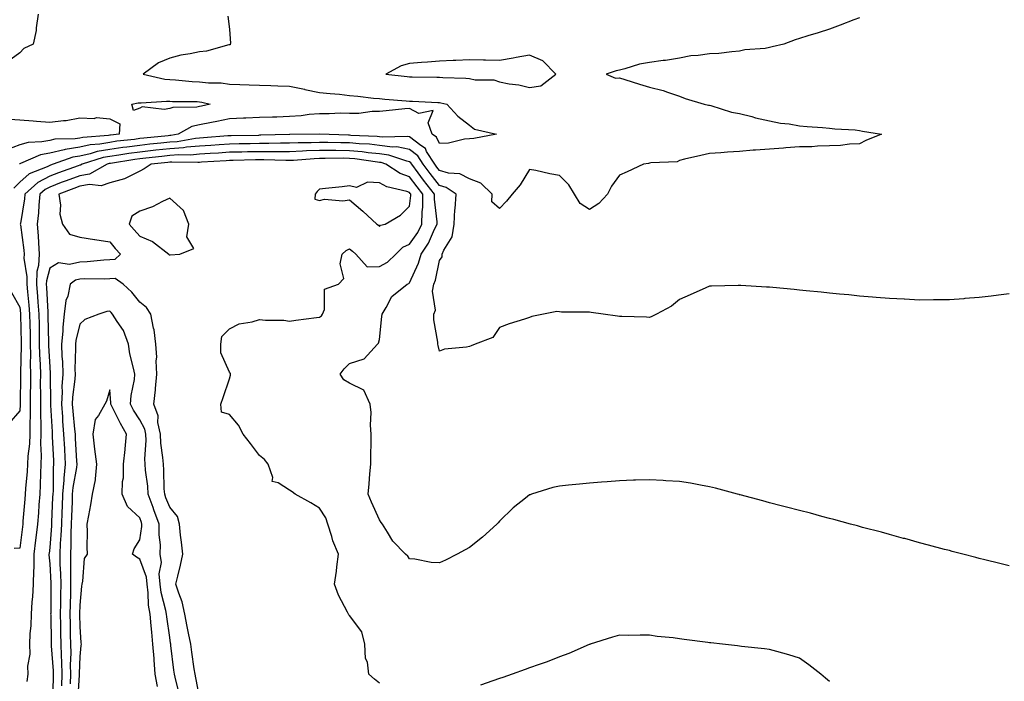
# Model space of a CAD drawing. Units: inches. Extents: x 1029203 to 1031843, y 7242458 to 7245098.
# Drawn here: x 1030588 to 1030916, y 7243080 to 7243300 of the extents above; entities that cross this region are included whole.
import ezdxf

# ---------------------------------------------------------------- set-up
doc = ezdxf.new("R2010")
doc.units = ezdxf.units.IN
doc.header["$MEASUREMENT"] = 0
doc.layers.add('Contour_10297242', color=7, linetype='Continuous', true_color=0x4e6500)

msp = doc.modelspace()

# ---------------------------------------------------------------- linework, layer by layer
at = {"layer": 'Contour_10297242'}
for points in [[(1030594.2, 7243301.92, 3061), (1030593.5, 7243297.38, 3061), (1030593.48, 7243296.48, 3061), (1030592.52, 7243291.92, 3061), (1030589.46, 7243290.51, 3061), (1030588.05, 7243289.02, 3061), (1030583.95, 7243286.02, 3061)], [(1030868.05, 7243300.73, 3063), (1030866.16, 7243300.02, 3063), (1030861.68, 7243298.29, 3063), (1030858.05, 7243296.96, 3063), (1030854.28, 7243295.69, 3063), (1030850.86, 7243294.73, 3063), (1030848.05, 7243293.86, 3063), (1030846.62, 7243293.35, 3063), (1030842.84, 7243291.92, 3063), (1030838.93, 7243291.03, 3063), (1030838.05, 7243290.82, 3063), (1030836.66, 7243290.52, 3063), (1030829.89, 7243290.08, 3063), (1030828.05, 7243289.55, 3063), (1030825.55, 7243289.43, 3063), (1030821.14, 7243288.83, 3063), (1030818.05, 7243288.72, 3063), (1030814.28, 7243288.15, 3063), (1030811.88, 7243288.09, 3063), (1030808.05, 7243287.31, 3063), (1030803.44, 7243286.54, 3063), (1030802.58, 7243286.46, 3063), (1030798.05, 7243285.82, 3063), (1030794.73, 7243285.23, 3063), (1030789.85, 7243283.72, 3063), (1030788.05, 7243283.32, 3063), (1030786.9, 7243283.08, 3063), (1030783.66, 7243281.92, 3063), (1030786.7, 7243280.56, 3063), (1030788.05, 7243280.71, 3063), (1030789.81, 7243280.16, 3063), (1030794.77, 7243278.65, 3063), (1030798.05, 7243277.64, 3063), (1030802.66, 7243276.53, 3063), (1030804.07, 7243275.91, 3063), (1030808.05, 7243274.59, 3063), (1030809.92, 7243273.8, 3063), (1030816.25, 7243271.92, 3063), (1030817.76, 7243271.64, 3063), (1030818.05, 7243271.55, 3063), (1030818.52, 7243271.45, 3063), (1030825.37, 7243269.25, 3063), (1030828.05, 7243268.82, 3063), (1030832.21, 7243267.77, 3063), (1030833.46, 7243267.34, 3063), (1030838.05, 7243266.4, 3063), (1030841.7, 7243265.58, 3063), (1030844.61, 7243265.36, 3063), (1030848.05, 7243264.75, 3063), (1030850.65, 7243264.52, 3063), (1030855.78, 7243264.18, 3063), (1030858.05, 7243263.98, 3063), (1030859.87, 7243263.75, 3063), (1030866.64, 7243263.33, 3063), (1030868.05, 7243263.17, 3063), (1030869.12, 7243262.99, 3063), (1030875.39, 7243261.92, 3063), (1030870.18, 7243259.78, 3063), (1030868.05, 7243258.72, 3063), (1030864.71, 7243258.58, 3063), (1030861.78, 7243258.19, 3063), (1030858.05, 7243258.07, 3063), (1030854.1, 7243257.97, 3063), (1030852.21, 7243257.76, 3063), (1030848.05, 7243257.66, 3063), (1030843.5, 7243257.36, 3063), (1030842.7, 7243257.28, 3063), (1030838.05, 7243256.99, 3063), (1030833.38, 7243256.59, 3063), (1030832.68, 7243256.56, 3063), (1030828.05, 7243256.18, 3063), (1030824.03, 7243255.94, 3063), (1030821.88, 7243255.75, 3063), (1030818.05, 7243255.51, 3063), (1030815.18, 7243254.79, 3063), (1030809.71, 7243253.59, 3063), (1030808.05, 7243253.19, 3063), (1030807.25, 7243252.71, 3063), (1030798.54, 7243252.4, 3063), (1030798.05, 7243252.26, 3063), (1030797.76, 7243252.21, 3063), (1030796.06, 7243251.92, 3063), (1030790.61, 7243249.36, 3063), (1030788.05, 7243248.23, 3063), (1030785.41, 7243244.56, 3063), (1030784.05, 7243241.92, 3063), (1030781.17, 7243238.8, 3063), (1030778.05, 7243236.81, 3063), (1030774.94, 7243238.81, 3063), (1030773.01, 7243241.92, 3063), (1030771.21, 7243245.08, 3063), (1030768.05, 7243248.16, 3063), (1030764.83, 7243248.7, 3063), (1030760.2, 7243249.78, 3063), (1030758.05, 7243250.18, 3063), (1030754.92, 7243245.05, 3063), (1030752.25, 7243241.92, 3063), (1030750.41, 7243239.56, 3063), (1030748.05, 7243237.18, 3063), (1030745.49, 7243239.35, 3063), (1030745.63, 7243241.92, 3063), (1030741.78, 7243245.64, 3063), (1030738.05, 7243247, 3063), (1030734.85, 7243248.71, 3063), (1030731.02, 7243248.96, 3063), (1030728.05, 7243249.8, 3063), (1030727.11, 7243250.99, 3063), (1030726.43, 7243251.92, 3063), (1030723.75, 7243256.21, 3063), (1030723.32, 7243257.18, 3063), (1030721.84, 7243258.14, 3063), (1030718.05, 7243261.01, 3063), (1030717.29, 7243261.16, 3063), (1030709.05, 7243260.93, 3063), (1030708.05, 7243261.06, 3063), (1030707.27, 7243261.14, 3063), (1030698.44, 7243261.54, 3063), (1030698.05, 7243261.58, 3063), (1030697.7, 7243261.58, 3063), (1030688.05, 7243261.92, 3063), (1030678.13, 7243261.84, 3063), (1030678.05, 7243261.83, 3063), (1030677.97, 7243261.83, 3063), (1030668.42, 7243261.55, 3063), (1030668.05, 7243261.55, 3063), (1030667.68, 7243261.54, 3063), (1030658.56, 7243261.41, 3063), (1030658.05, 7243261.4, 3063), (1030657.5, 7243261.36, 3063), (1030649.28, 7243260.7, 3063), (1030648.05, 7243260.62, 3063), (1030646.62, 7243260.49, 3063), (1030640.53, 7243259.43, 3063), (1030638.05, 7243259.25, 3063), (1030635.06, 7243258.94, 3063), (1030631.41, 7243258.56, 3063), (1030628.05, 7243258.21, 3063), (1030623.75, 7243257.63, 3063), (1030622.48, 7243257.49, 3063), (1030618.05, 7243256.85, 3063), (1030613.85, 7243256.12, 3063), (1030611.53, 7243255.4, 3063), (1030608.05, 7243254.63, 3063), (1030605.73, 7243254.25, 3063), (1030599.18, 7243251.92, 3063), (1030598.34, 7243251.62, 3063), (1030598.05, 7243251.51, 3063), (1030597.19, 7243251.06, 3063), (1030591.23, 7243248.73, 3063), (1030588.05, 7243245.91, 3063), (1030586.04, 7243243.94, 3063)], [(1030657.44, 7243301.3, 3062), (1030658.05, 7243296.99, 3062), (1030658.32, 7243292.19, 3062), (1030658.26, 7243291.92, 3062), (1030658.19, 7243291.77, 3062), (1030658.05, 7243291.7, 3062), (1030657.8, 7243291.67, 3062), (1030650.32, 7243289.65, 3062), (1030648.05, 7243289.42, 3062), (1030644.87, 7243288.73, 3062), (1030641.74, 7243288.22, 3062), (1030638.05, 7243287.3, 3062), (1030634.32, 7243285.66, 3062), (1030629.22, 7243281.92, 3062), (1030636.39, 7243280.26, 3062), (1030638.05, 7243280.14, 3062), (1030639.94, 7243280.03, 3062), (1030645.59, 7243279.46, 3062), (1030648.05, 7243279.33, 3062), (1030650.96, 7243279.01, 3062), (1030655.18, 7243279.06, 3062), (1030658.05, 7243278.64, 3062), (1030661.49, 7243278.48, 3062), (1030664.55, 7243278.43, 3062), (1030668.05, 7243278.26, 3062), (1030671.82, 7243278.14, 3062), (1030674.14, 7243278.01, 3062), (1030678.05, 7243277.91, 3062), (1030683.01, 7243276.89, 3062), (1030683.09, 7243276.87, 3062), (1030688.05, 7243275.88, 3062), (1030691.59, 7243275.46, 3062), (1030694.73, 7243275.24, 3062), (1030698.05, 7243274.87, 3062), (1030700.76, 7243274.63, 3062), (1030705.98, 7243273.99, 3062), (1030708.05, 7243273.8, 3062), (1030709.77, 7243273.64, 3062), (1030716.88, 7243273.08, 3062), (1030718.05, 7243272.97, 3062), (1030719.07, 7243272.95, 3062), (1030727.5, 7243272.46, 3062), (1030728.05, 7243272.44, 3062), (1030728.52, 7243272.39, 3062), (1030730.43, 7243271.92, 3062), (1030734.12, 7243267.99, 3062), (1030738.05, 7243264.98, 3062), (1030739.73, 7243263.59, 3062), (1030747.03, 7243261.92, 3062), (1030739.53, 7243260.44, 3062), (1030738.05, 7243260.4, 3062), (1030736.41, 7243260.29, 3062), (1030731.04, 7243258.94, 3062), (1030728.05, 7243258.8, 3062), (1030727.07, 7243260.94, 3062), (1030725.55, 7243261.92, 3062), (1030724.26, 7243265.72, 3062), (1030725.92, 7243269.79, 3062), (1030721.12, 7243268.85, 3062), (1030718.05, 7243270.48, 3062), (1030716.47, 7243270.34, 3062), (1030710.28, 7243269.69, 3062), (1030708.05, 7243269.48, 3062), (1030705.63, 7243269.5, 3062), (1030701.12, 7243268.86, 3062), (1030698.05, 7243268.87, 3062), (1030695.06, 7243268.93, 3062), (1030691.27, 7243268.71, 3062), (1030688.05, 7243268.76, 3062), (1030684.59, 7243268.46, 3062), (1030681.9, 7243268.08, 3062), (1030678.05, 7243267.79, 3062), (1030673.77, 7243267.65, 3062), (1030672.33, 7243267.65, 3062), (1030668.05, 7243267.51, 3062), (1030663.42, 7243267.29, 3062), (1030662.72, 7243267.25, 3062), (1030658.05, 7243267.05, 3062), (1030653.79, 7243266.18, 3062), (1030651.98, 7243265.84, 3062), (1030648.05, 7243265.06, 3062), (1030645.47, 7243264.5, 3062), (1030640.84, 7243261.92, 3062), (1030638.46, 7243261.5, 3062), (1030638.05, 7243261.47, 3062), (1030637.54, 7243261.42, 3062), (1030629.38, 7243260.58, 3062), (1030628.05, 7243260.45, 3062), (1030626.35, 7243260.21, 3062), (1030620.43, 7243259.55, 3062), (1030618.05, 7243259.21, 3062), (1030614.77, 7243258.64, 3062), (1030611.59, 7243258.39, 3062), (1030608.05, 7243257.61, 3062), (1030603.15, 7243256.83, 3062), (1030602.85, 7243256.72, 3062), (1030598.05, 7243255.65, 3062), (1030594.94, 7243255.03, 3062), (1030588.26, 7243252.13, 3062), (1030588.05, 7243252.07, 3062), (1030587.95, 7243252.03, 3062)], [(1030583.15, 7243267.02, 3061), (1030588.05, 7243266.72, 3061), (1030592.5, 7243266.37, 3061), (1030593.67, 7243266.3, 3061), (1030598.05, 7243265.95, 3061), (1030602.66, 7243266.53, 3061), (1030603.48, 7243266.49, 3061), (1030608.05, 7243267.35, 3061), (1030612.82, 7243267.16, 3061), (1030613.64, 7243267.5, 3061), (1030618.05, 7243267.05, 3061), (1030621.47, 7243265.35, 3061), (1030621.16, 7243261.92, 3061), (1030618.36, 7243261.61, 3061), (1030618.05, 7243261.56, 3061), (1030617.62, 7243261.48, 3061), (1030609.12, 7243260.85, 3061), (1030608.05, 7243260.6, 3061), (1030606.49, 7243260.35, 3061), (1030599.73, 7243260.24, 3061), (1030598.05, 7243259.86, 3061), (1030595.47, 7243259.35, 3061), (1030590.82, 7243259.16, 3061), (1030588.05, 7243258.34, 3061), (1030583.36, 7243256.6, 3061)], [(1030918.05, 7243208.73, 3064), (1030914.4, 7243208.27, 3064), (1030912.05, 7243207.92, 3064), (1030908.05, 7243207.45, 3064), (1030903.25, 7243207.12, 3064), (1030902.89, 7243207.08, 3064), (1030898.05, 7243206.76, 3064), (1030893.28, 7243206.69, 3064), (1030892.82, 7243206.7, 3064), (1030888.05, 7243206.63, 3064), (1030883.07, 7243206.9, 3064), (1030883.03, 7243206.9, 3064), (1030878.05, 7243207.13, 3064), (1030873.66, 7243207.54, 3064), (1030872.39, 7243207.59, 3064), (1030868.05, 7243207.96, 3064), (1030864.48, 7243208.35, 3064), (1030861.39, 7243208.59, 3064), (1030858.05, 7243208.95, 3064), (1030855.35, 7243209.23, 3064), (1030850.26, 7243209.71, 3064), (1030848.05, 7243209.96, 3064), (1030846.25, 7243210.11, 3064), (1030839.18, 7243210.79, 3064), (1030838.05, 7243210.89, 3064), (1030837.07, 7243210.94, 3064), (1030828.48, 7243211.49, 3064), (1030828.05, 7243211.52, 3064), (1030827.62, 7243211.49, 3064), (1030818.71, 7243211.27, 3064), (1030818.05, 7243211.23, 3064), (1030816.8, 7243210.68, 3064), (1030811.59, 7243208.38, 3064), (1030808.05, 7243206.82, 3064), (1030805.39, 7243204.58, 3064), (1030800.43, 7243201.92, 3064), (1030798.85, 7243201.13, 3064), (1030798.05, 7243200.87, 3064), (1030797.01, 7243200.89, 3064), (1030788.83, 7243201.14, 3064), (1030788.05, 7243201.16, 3064), (1030787.35, 7243201.22, 3064), (1030782.64, 7243201.92, 3064), (1030778.62, 7243202.49, 3064), (1030778.05, 7243202.59, 3064), (1030777.35, 7243202.63, 3064), (1030768.75, 7243202.61, 3064), (1030768.05, 7243202.66, 3064), (1030767.17, 7243202.79, 3064), (1030762.66, 7243201.92, 3064), (1030758.83, 7243201.14, 3064), (1030758.05, 7243200.85, 3064), (1030756.41, 7243200.28, 3064), (1030751.23, 7243198.73, 3064), (1030748.05, 7243197.48, 3064), (1030745.78, 7243194.2, 3064), (1030739.96, 7243191.92, 3064), (1030738.62, 7243191.35, 3064), (1030738.05, 7243191.13, 3064), (1030737, 7243190.88, 3064), (1030729.73, 7243190.24, 3064), (1030728.05, 7243189.63, 3064), (1030727.6, 7243191.47, 3064), (1030727.42, 7243191.92, 3064), (1030727.42, 7243192.55, 3064), (1030726.12, 7243200, 3064), (1030726.14, 7243201.92, 3064), (1030726.74, 7243203.23, 3064), (1030725.75, 7243209.61, 3064), (1030726.17, 7243211.92, 3064), (1030726.68, 7243213.29, 3064), (1030728.05, 7243219.83, 3064), (1030728.93, 7243221.04, 3064), (1030728.93, 7243221.92, 3064), (1030729.44, 7243223.3, 3064), (1030732.27, 7243227.7, 3064), (1030732.87, 7243231.92, 3064), (1030733.13, 7243236.84, 3064), (1030733.21, 7243237.07, 3064), (1030733.62, 7243241.92, 3064), (1030730.3, 7243244.17, 3064), (1030728.05, 7243244.8, 3064), (1030724.94, 7243248.8, 3064), (1030722.58, 7243251.92, 3064), (1030720.84, 7243254.72, 3064), (1030718.05, 7243256.85, 3064), (1030713.81, 7243257.68, 3064), (1030712.33, 7243257.63, 3064), (1030708.05, 7243258.21, 3064), (1030704.69, 7243258.55, 3064), (1030701.25, 7243258.71, 3064), (1030698.05, 7243259, 3064), (1030695.16, 7243259.03, 3064), (1030690.78, 7243259.19, 3064), (1030688.05, 7243259.21, 3064), (1030685.24, 7243259.1, 3064), (1030680.9, 7243259.07, 3064), (1030678.05, 7243258.94, 3064), (1030675.06, 7243258.94, 3064), (1030671.16, 7243258.82, 3064), (1030668.05, 7243258.81, 3064), (1030664.89, 7243258.76, 3064), (1030661.27, 7243258.71, 3064), (1030658.05, 7243258.64, 3064), (1030654.53, 7243258.39, 3064), (1030651.8, 7243258.18, 3064), (1030648.05, 7243257.93, 3064), (1030643.67, 7243257.55, 3064), (1030642.62, 7243257.36, 3064), (1030638.05, 7243257.03, 3064), (1030633.42, 7243256.55, 3064), (1030632.58, 7243256.45, 3064), (1030628.05, 7243255.97, 3064), (1030624.48, 7243255.49, 3064), (1030621.06, 7243254.93, 3064), (1030618.05, 7243254.51, 3064), (1030615.84, 7243254.12, 3064), (1030608.85, 7243251.92, 3064), (1030608.34, 7243251.64, 3064), (1030608.05, 7243251.59, 3064), (1030607.52, 7243251.38, 3064), (1030600.96, 7243249.01, 3064), (1030598.05, 7243247.91, 3064), (1030594.1, 7243245.87, 3064), (1030589.79, 7243241.92, 3064), (1030589.63, 7243240.33, 3064), (1030588.25, 7243232.13, 3064), (1030588.23, 7243231.92, 3064), (1030588.25, 7243231.72, 3064), (1030589.38, 7243223.25, 3064), (1030589.48, 7243221.92, 3064), (1030589.4, 7243220.57, 3064), (1030590.47, 7243214.34, 3064), (1030590.37, 7243211.92, 3064), (1030590.61, 7243209.37, 3064), (1030591.12, 7243204.98, 3064), (1030591.35, 7243201.92, 3064), (1030591.41, 7243198.55, 3064), (1030591.49, 7243195.36, 3064), (1030591.55, 7243191.92, 3064), (1030591.62, 7243188.36, 3064), (1030591.57, 7243185.44, 3064), (1030591.64, 7243181.92, 3064), (1030591.62, 7243178.36, 3064), (1030591.55, 7243175.43, 3064), (1030591.53, 7243171.92, 3064), (1030591.55, 7243168.43, 3064), (1030591.39, 7243165.26, 3064), (1030591.39, 7243161.92, 3064), (1030591.27, 7243158.7, 3064), (1030590.73, 7243154.6, 3064), (1030590.59, 7243151.92, 3064), (1030590.49, 7243149.49, 3064), (1030589.98, 7243143.85, 3064), (1030589.89, 7243141.92, 3064), (1030589.77, 7243140.21, 3064), (1030589.12, 7243132.98, 3064), (1030589.05, 7243131.92, 3064), (1030588.93, 7243131.04, 3064), (1030588.05, 7243123.93, 3064), (1030586.19, 7243123.79, 3064)], [(1030918.05, 7243118.01, 3065), (1030914.94, 7243118.81, 3065), (1030909.94, 7243120.02, 3065), (1030908.05, 7243120.49, 3065), (1030906.94, 7243120.81, 3065), (1030902.6, 7243121.92, 3065), (1030899.01, 7243122.87, 3065), (1030898.05, 7243123.11, 3065), (1030896.45, 7243123.52, 3065), (1030891.12, 7243124.98, 3065), (1030888.05, 7243125.75, 3065), (1030883.23, 7243127.1, 3065), (1030882.76, 7243127.2, 3065), (1030878.05, 7243128.45, 3065), (1030875.41, 7243129.27, 3065), (1030869.14, 7243130.82, 3065), (1030868.05, 7243131.13, 3065), (1030867.44, 7243131.32, 3065), (1030865.08, 7243131.92, 3065), (1030859.57, 7243133.44, 3065), (1030858.05, 7243133.8, 3065), (1030855.51, 7243134.47, 3065), (1030851.7, 7243135.56, 3065), (1030848.05, 7243136.44, 3065), (1030843.73, 7243137.61, 3065), (1030841.94, 7243138.03, 3065), (1030838.05, 7243139.03, 3065), (1030835.82, 7243139.68, 3065), (1030828.26, 7243141.7, 3065), (1030828.05, 7243141.76, 3065), (1030827.93, 7243141.79, 3065), (1030827.46, 7243141.92, 3065), (1030820.08, 7243143.95, 3065), (1030818.05, 7243144.41, 3065), (1030815.04, 7243144.92, 3065), (1030811.72, 7243145.59, 3065), (1030808.05, 7243146.16, 3065), (1030803.56, 7243146.4, 3065), (1030802.62, 7243146.49, 3065), (1030798.05, 7243146.72, 3065), (1030793.4, 7243146.56, 3065), (1030792.68, 7243146.56, 3065), (1030788.05, 7243146.41, 3065), (1030783.91, 7243146.06, 3065), (1030782.05, 7243145.93, 3065), (1030778.05, 7243145.6, 3065), (1030774.71, 7243145.27, 3065), (1030771.04, 7243144.91, 3065), (1030768.05, 7243144.61, 3065), (1030765.84, 7243144.14, 3065), (1030758.75, 7243141.92, 3065), (1030758.23, 7243141.74, 3065), (1030758.05, 7243141.66, 3065), (1030756.72, 7243140.59, 3065), (1030752.6, 7243137.37, 3065), (1030748.05, 7243132.95, 3065), (1030747.58, 7243132.4, 3065), (1030747.15, 7243131.92, 3065), (1030742.33, 7243127.63, 3065), (1030738.05, 7243124.1, 3065), (1030736.62, 7243123.35, 3065), (1030733.95, 7243121.92, 3065), (1030730, 7243119.97, 3065), (1030728.05, 7243118.99, 3065), (1030725.24, 7243119.11, 3065), (1030719.75, 7243120.22, 3065), (1030718.05, 7243120.32, 3065), (1030717.42, 7243121.3, 3065), (1030716.64, 7243121.92, 3065), (1030712.42, 7243126.3, 3065), (1030710.73, 7243129.24, 3065), (1030708.99, 7243131.92, 3065), (1030708.62, 7243132.5, 3065), (1030708.05, 7243133.38, 3065), (1030705.37, 7243139.25, 3065), (1030704.28, 7243141.92, 3065), (1030704.63, 7243145.34, 3065), (1030704.79, 7243148.66, 3065), (1030705.08, 7243151.92, 3065), (1030705.08, 7243154.89, 3065), (1030705.28, 7243159.16, 3065), (1030705.28, 7243161.92, 3065), (1030705, 7243164.97, 3065), (1030705.26, 7243169.12, 3065), (1030704.89, 7243171.92, 3065), (1030702.76, 7243176.63, 3065), (1030698.05, 7243178.94, 3065), (1030696.14, 7243180.01, 3065), (1030694.89, 7243181.92, 3065), (1030696.23, 7243183.73, 3065), (1030698.05, 7243185.46, 3065), (1030702.93, 7243187.04, 3065), (1030707.35, 7243191.92, 3065), (1030707.64, 7243192.32, 3065), (1030708.05, 7243193.44, 3065), (1030708.81, 7243201.17, 3065), (1030708.89, 7243201.92, 3065), (1030710.28, 7243204.15, 3065), (1030712.11, 7243207.87, 3065), (1030717.27, 7243211.92, 3065), (1030717.84, 7243212.13, 3065), (1030718.05, 7243212.33, 3065), (1030721.02, 7243218.95, 3065), (1030721.9, 7243221.92, 3065), (1030724.34, 7243225.63, 3065), (1030726.41, 7243230.28, 3065), (1030727.25, 7243231.92, 3065), (1030727.25, 7243232.72, 3065), (1030726.37, 7243240.24, 3065), (1030726.39, 7243241.92, 3065), (1030722.74, 7243246.62, 3065), (1030720.92, 7243249.05, 3065), (1030718.75, 7243251.92, 3065), (1030718.48, 7243252.36, 3065), (1030718.05, 7243252.69, 3065), (1030717.09, 7243252.88, 3065), (1030711.08, 7243254.96, 3065), (1030708.05, 7243255.36, 3065), (1030704.22, 7243255.75, 3065), (1030702.19, 7243256.05, 3065), (1030698.05, 7243256.43, 3065), (1030693.5, 7243256.48, 3065), (1030692.6, 7243256.47, 3065), (1030688.05, 7243256.52, 3065), (1030683.64, 7243256.33, 3065), (1030682.37, 7243256.24, 3065), (1030678.05, 7243256.05, 3065), (1030673.93, 7243256.04, 3065), (1030672.23, 7243256.09, 3065), (1030668.05, 7243256.09, 3065), (1030663.97, 7243256, 3065), (1030662.09, 7243255.95, 3065), (1030658.05, 7243255.88, 3065), (1030654.36, 7243255.62, 3065), (1030651.6, 7243255.46, 3065), (1030648.05, 7243255.23, 3065), (1030645, 7243254.97, 3065), (1030641.16, 7243255.04, 3065), (1030638.05, 7243254.81, 3065), (1030635.43, 7243254.54, 3065), (1030630.08, 7243253.95, 3065), (1030628.05, 7243253.74, 3065), (1030626.45, 7243253.52, 3065), (1030618.32, 7243252.19, 3065), (1030618.05, 7243252.15, 3065), (1030617.85, 7243252.12, 3065), (1030617.23, 7243251.92, 3065), (1030611.33, 7243248.65, 3065), (1030608.05, 7243248.09, 3065), (1030603.56, 7243246.42, 3065), (1030601.9, 7243245.78, 3065), (1030598.05, 7243244.3, 3065), (1030596.49, 7243243.48, 3065), (1030594.77, 7243241.92, 3065), (1030594.42, 7243238.28, 3065), (1030594.3, 7243235.66, 3065), (1030593.89, 7243231.92, 3065), (1030594.2, 7243228.08, 3065), (1030594.26, 7243225.7, 3065), (1030594.55, 7243221.92, 3065), (1030594.32, 7243218.2, 3065), (1030593.79, 7243216.18, 3065), (1030593.62, 7243211.92, 3065), (1030593.99, 7243207.85, 3065), (1030594.09, 7243205.89, 3065), (1030594.4, 7243201.92, 3065), (1030594.48, 7243198.34, 3065), (1030594.51, 7243195.46, 3065), (1030594.57, 7243191.92, 3065), (1030594.65, 7243188.51, 3065), (1030594.85, 7243185.12, 3065), (1030594.92, 7243181.92, 3065), (1030594.91, 7243178.77, 3065), (1030594.94, 7243175.04, 3065), (1030594.92, 7243171.92, 3065), (1030594.92, 7243168.8, 3065), (1030595.12, 7243164.85, 3065), (1030595.12, 7243161.92, 3065), (1030595, 7243158.87, 3065), (1030595.2, 7243154.77, 3065), (1030595.06, 7243151.92, 3065), (1030594.92, 7243148.79, 3065), (1030594.89, 7243145.08, 3065), (1030594.73, 7243141.92, 3065), (1030594.46, 7243138.33, 3065), (1030594.3, 7243135.68, 3065), (1030594.01, 7243131.92, 3065), (1030593.44, 7243127.32, 3065), (1030593.36, 7243126.61, 3065), (1030592.8, 7243121.92, 3065), (1030592.72, 7243117.25, 3065), (1030592.62, 7243116.48, 3065), (1030592.52, 7243111.92, 3065), (1030592.29, 7243107.67, 3065), (1030592.13, 7243106, 3065), (1030591.9, 7243101.92, 3065), (1030591.78, 7243098.19, 3065), (1030591.45, 7243095.33, 3065), (1030591.33, 7243091.92, 3065), (1030591.41, 7243088.55, 3065), (1030590.69, 7243084.57, 3065), (1030590.8, 7243081.92, 3065), (1030590.47, 7243079.49, 3065)], [(1030708.05, 7243078.94, 3066), (1030706.37, 7243080.24, 3066), (1030704.46, 7243081.92, 3066), (1030704.05, 7243085.92, 3066), (1030703.32, 7243087.19, 3066), (1030703.17, 7243091.92, 3066), (1030702.13, 7243096, 3066), (1030698.05, 7243101.51, 3066), (1030697.8, 7243101.66, 3066), (1030697.7, 7243101.92, 3066), (1030697.37, 7243102.59, 3066), (1030694.36, 7243108.23, 3066), (1030693.01, 7243111.92, 3066), (1030693.66, 7243116.3, 3066), (1030693.81, 7243117.68, 3066), (1030694.4, 7243121.92, 3066), (1030692.46, 7243126.33, 3066), (1030692.13, 7243127.85, 3066), (1030690.8, 7243131.92, 3066), (1030690.12, 7243133.99, 3066), (1030688.05, 7243137.25, 3066), (1030685.14, 7243139, 3066), (1030679.89, 7243141.92, 3066), (1030678.87, 7243142.75, 3066), (1030678.05, 7243143.26, 3066), (1030674.24, 7243145.72, 3066), (1030672.25, 7243146.12, 3066), (1030672.5, 7243147.47, 3066), (1030670.88, 7243151.92, 3066), (1030669.67, 7243153.53, 3066), (1030668.05, 7243154.87, 3066), (1030664.98, 7243158.84, 3066), (1030662.6, 7243161.92, 3066), (1030661, 7243164.88, 3066), (1030658.05, 7243168.54, 3066), (1030655.35, 7243169.23, 3066), (1030655.14, 7243171.92, 3066), (1030655.86, 7243174.12, 3066), (1030658.05, 7243180.34, 3066), (1030658.36, 7243181.61, 3066), (1030658.34, 7243181.92, 3066), (1030658.28, 7243182.15, 3066), (1030658.05, 7243182.61, 3066), (1030655.12, 7243188.99, 3066), (1030655.06, 7243191.92, 3066), (1030655.49, 7243194.49, 3066), (1030658.05, 7243197.08, 3066), (1030661.21, 7243198.75, 3066), (1030665.51, 7243199.39, 3066), (1030668.05, 7243200.19, 3066), (1030670.02, 7243199.96, 3066), (1030676.08, 7243199.95, 3066), (1030678.05, 7243199.63, 3066), (1030680.08, 7243199.89, 3066), (1030686.96, 7243200.83, 3066), (1030688.05, 7243200.96, 3066), (1030688.64, 7243201.33, 3066), (1030688.99, 7243201.92, 3066), (1030689.67, 7243203.54, 3066), (1030689.69, 7243210.28, 3066), (1030694.38, 7243211.92, 3066), (1030696.17, 7243213.8, 3066), (1030694.89, 7243218.75, 3066), (1030695.59, 7243221.92, 3066), (1030696.86, 7243223.11, 3066), (1030698.05, 7243223.66, 3066), (1030699.07, 7243222.94, 3066), (1030700.14, 7243221.92, 3066), (1030703.89, 7243217.76, 3066), (1030708.05, 7243217.86, 3066), (1030710.73, 7243219.23, 3066), (1030713.44, 7243221.92, 3066), (1030715.75, 7243224.22, 3066), (1030718.05, 7243225.26, 3066), (1030720.8, 7243229.17, 3066), (1030722.19, 7243231.92, 3066), (1030722.23, 7243236.1, 3066), (1030722.42, 7243237.55, 3066), (1030722.44, 7243241.92, 3066), (1030720.53, 7243244.4, 3066), (1030718.05, 7243247.7, 3066), (1030714.94, 7243248.81, 3066), (1030710.08, 7243251.92, 3066), (1030708.58, 7243252.44, 3066), (1030708.05, 7243252.51, 3066), (1030707.39, 7243252.57, 3066), (1030699.83, 7243253.7, 3066), (1030698.05, 7243253.86, 3066), (1030696.08, 7243253.88, 3066), (1030689.92, 7243253.8, 3066), (1030688.05, 7243253.81, 3066), (1030686.23, 7243253.74, 3066), (1030679.34, 7243253.21, 3066), (1030678.05, 7243253.16, 3066), (1030676.82, 7243253.15, 3066), (1030669.48, 7243253.36, 3066), (1030668.05, 7243253.36, 3066), (1030666.64, 7243253.33, 3066), (1030659.26, 7243253.13, 3066), (1030658.05, 7243253.11, 3066), (1030656.94, 7243253.03, 3066), (1030648.71, 7243252.58, 3066), (1030648.05, 7243252.54, 3066), (1030647.48, 7243252.49, 3066), (1030638.77, 7243252.63, 3066), (1030638.05, 7243252.58, 3066), (1030637.44, 7243252.53, 3066), (1030631.88, 7243251.92, 3066), (1030629.59, 7243250.37, 3066), (1030628.05, 7243249.57, 3066), (1030623.44, 7243247.32, 3066), (1030622.97, 7243247.01, 3066), (1030618.05, 7243245.7, 3066), (1030615.22, 7243244.75, 3066), (1030611.27, 7243245.14, 3066), (1030608.05, 7243244.6, 3066), (1030606.1, 7243243.87, 3066), (1030601.14, 7243241.92, 3066), (1030601.68, 7243238.29, 3066), (1030601.43, 7243235.29, 3066), (1030602.35, 7243231.92, 3066), (1030604.69, 7243228.56, 3066), (1030608.05, 7243227.59, 3066), (1030612.99, 7243226.87, 3066), (1030613.13, 7243226.84, 3066), (1030618.05, 7243226.03, 3066), (1030619.92, 7243223.8, 3066), (1030621.6, 7243221.92, 3066), (1030619.81, 7243220.15, 3066), (1030618.05, 7243220.03, 3066), (1030616.06, 7243219.94, 3066), (1030610.57, 7243219.4, 3066), (1030608.05, 7243219.29, 3066), (1030604.67, 7243218.54, 3066), (1030600.96, 7243219, 3066), (1030598.05, 7243217.3, 3066), (1030596.92, 7243213.05, 3066), (1030596.88, 7243211.92, 3066), (1030596.98, 7243210.84, 3066), (1030597.41, 7243202.57, 3066), (1030597.44, 7243201.92, 3066), (1030597.46, 7243201.33, 3066), (1030597.6, 7243192.37, 3066), (1030597.6, 7243191.92, 3066), (1030597.62, 7243191.49, 3066), (1030598.05, 7243184.25, 3066), (1030598.23, 7243182.1, 3066), (1030598.23, 7243181.74, 3066), (1030598.34, 7243172.21, 3066), (1030598.32, 7243171.92, 3066), (1030598.34, 7243171.63, 3066), (1030598.81, 7243162.68, 3066), (1030598.87, 7243161.92, 3066), (1030598.91, 7243161.05, 3066), (1030599.26, 7243153.14, 3066), (1030599.34, 7243151.92, 3066), (1030599.22, 7243150.76, 3066), (1030599.16, 7243143.03, 3066), (1030599.07, 7243141.92, 3066), (1030599.03, 7243140.94, 3066), (1030598.67, 7243132.55, 3066), (1030598.66, 7243131.92, 3066), (1030598.64, 7243131.33, 3066), (1030598.05, 7243124.16, 3066), (1030597.82, 7243122.15, 3066), (1030597.78, 7243121.92, 3066), (1030597.78, 7243121.65, 3066), (1030598.05, 7243118.76, 3066), (1030598.42, 7243112.29, 3066), (1030598.42, 7243111.55, 3066), (1030598.38, 7243102.24, 3066), (1030598.36, 7243101.92, 3066), (1030598.38, 7243101.59, 3066), (1030598.54, 7243092.42, 3066), (1030598.56, 7243091.92, 3066), (1030598.58, 7243091.4, 3066), (1030599.2, 7243083.07, 3066), (1030599.22, 7243081.92, 3066), (1030599.18, 7243080.79, 3066), (1030599.01, 7243072.88, 3066)], [(1030648.05, 7243074.4, 3067), (1030646.8, 7243080.68, 3067), (1030646.51, 7243081.92, 3067), (1030646.27, 7243083.7, 3067), (1030645.43, 7243089.29, 3067), (1030645.08, 7243091.92, 3067), (1030644.38, 7243095.6, 3067), (1030643.89, 7243097.77, 3067), (1030643.15, 7243101.92, 3067), (1030642.17, 7243106.04, 3067), (1030641.08, 7243108.89, 3067), (1030640.16, 7243111.92, 3067), (1030640.76, 7243114.63, 3067), (1030641.68, 7243118.29, 3067), (1030642.42, 7243121.92, 3067), (1030642.03, 7243125.91, 3067), (1030641.68, 7243128.3, 3067), (1030641.31, 7243131.92, 3067), (1030640.67, 7243134.53, 3067), (1030638.05, 7243137.59, 3067), (1030636.82, 7243140.7, 3067), (1030636.39, 7243141.92, 3067), (1030636.25, 7243143.71, 3067), (1030636.1, 7243149.96, 3067), (1030635.94, 7243151.92, 3067), (1030635.82, 7243154.16, 3067), (1030635.08, 7243158.95, 3067), (1030634.96, 7243161.92, 3067), (1030634.14, 7243165.83, 3067), (1030634.18, 7243168.05, 3067), (1030632.76, 7243171.92, 3067), (1030633.3, 7243176.66, 3067), (1030633.3, 7243177.17, 3067), (1030633.75, 7243181.92, 3067), (1030633.56, 7243186.4, 3067), (1030633.77, 7243187.64, 3067), (1030633.48, 7243191.92, 3067), (1030632.85, 7243196.72, 3067), (1030632.66, 7243197.32, 3067), (1030631.78, 7243201.92, 3067), (1030630.34, 7243204.21, 3067), (1030628.05, 7243205.95, 3067), (1030625.43, 7243209.31, 3067), (1030622.52, 7243211.92, 3067), (1030619.92, 7243213.8, 3067), (1030618.05, 7243213.66, 3067), (1030616.39, 7243213.59, 3067), (1030609.81, 7243213.68, 3067), (1030608.05, 7243213.6, 3067), (1030606.68, 7243213.3, 3067), (1030604.89, 7243211.92, 3067), (1030604.05, 7243207.91, 3067), (1030603.44, 7243206.53, 3067), (1030602.89, 7243201.92, 3067), (1030602.39, 7243197.58, 3067), (1030602.42, 7243196.29, 3067), (1030602.01, 7243191.92, 3067), (1030602.13, 7243187.85, 3067), (1030602.27, 7243186.14, 3067), (1030602.37, 7243181.92, 3067), (1030602.13, 7243177.84, 3067), (1030602.15, 7243176.02, 3067), (1030601.96, 7243171.92, 3067), (1030602.27, 7243167.7, 3067), (1030602.35, 7243166.21, 3067), (1030602.68, 7243161.92, 3067), (1030602.93, 7243157.04, 3067), (1030602.93, 7243156.81, 3067), (1030603.21, 7243151.92, 3067), (1030602.74, 7243147.24, 3067), (1030602.72, 7243146.6, 3067), (1030602.33, 7243141.92, 3067), (1030602.17, 7243137.8, 3067), (1030602.09, 7243135.96, 3067), (1030601.94, 7243131.92, 3067), (1030601.78, 7243128.18, 3067), (1030601.57, 7243125.44, 3067), (1030601.41, 7243121.92, 3067), (1030601.47, 7243118.49, 3067), (1030601.64, 7243115.51, 3067), (1030601.72, 7243111.92, 3067), (1030601.64, 7243108.33, 3067), (1030601.62, 7243105.5, 3067), (1030601.57, 7243101.92, 3067), (1030601.64, 7243098.33, 3067), (1030601.68, 7243095.56, 3067), (1030601.76, 7243091.92, 3067), (1030601.86, 7243088.11, 3067), (1030602.03, 7243085.89, 3067), (1030602.11, 7243081.92, 3067), (1030601.94, 7243078.02, 3067)], [(1030585.28, 7243209.15, 3063), (1030588.05, 7243204.24, 3063), (1030588.28, 7243202.16, 3063), (1030588.3, 7243201.92, 3063), (1030588.32, 7243201.66, 3063), (1030588.5, 7243192.38, 3063), (1030588.52, 7243191.92, 3063), (1030588.52, 7243191.44, 3063), (1030588.34, 7243182.22, 3063), (1030588.36, 7243181.92, 3063), (1030588.36, 7243181.62, 3063), (1030588.15, 7243172.02, 3063), (1030588.15, 7243171.82, 3063), (1030588.05, 7243169.71, 3063), (1030584.46, 7243165.5, 3063)], [(1030641.31, 7243075.17, 3068), (1030640.1, 7243079.88, 3068), (1030639.61, 7243081.92, 3068), (1030639.42, 7243083.3, 3068), (1030638.44, 7243091.52, 3068), (1030638.4, 7243091.92, 3068), (1030638.34, 7243092.21, 3068), (1030638.05, 7243094.1, 3068), (1030637.11, 7243100.99, 3068), (1030637.03, 7243101.92, 3068), (1030636.82, 7243103.15, 3068), (1030635.24, 7243109.11, 3068), (1030634.87, 7243111.92, 3068), (1030634.59, 7243115.37, 3068), (1030635.32, 7243119.18, 3068), (1030634.92, 7243121.92, 3068), (1030634.98, 7243124.99, 3068), (1030634.53, 7243128.39, 3068), (1030634.57, 7243131.92, 3068), (1030632.8, 7243136.66, 3068), (1030632.52, 7243137.46, 3068), (1030630.92, 7243141.92, 3068), (1030630.73, 7243144.6, 3068), (1030630.04, 7243149.92, 3068), (1030629.89, 7243151.92, 3068), (1030629.79, 7243153.67, 3068), (1030630.18, 7243159.8, 3068), (1030630.08, 7243161.92, 3068), (1030629.73, 7243163.6, 3068), (1030628.05, 7243166.66, 3068), (1030626.04, 7243169.92, 3068), (1030625.02, 7243171.92, 3068), (1030625.16, 7243174.82, 3068), (1030626.27, 7243180.14, 3068), (1030626.39, 7243181.92, 3068), (1030626.02, 7243183.94, 3068), (1030624.81, 7243188.68, 3068), (1030624.34, 7243191.92, 3068), (1030622.6, 7243196.47, 3068), (1030620.49, 7243199.48, 3068), (1030619.01, 7243201.92, 3068), (1030618.58, 7243202.45, 3068), (1030618.05, 7243202.93, 3068), (1030617.15, 7243202.81, 3068), (1030614.48, 7243201.92, 3068), (1030609.81, 7243200.16, 3068), (1030608.05, 7243198.63, 3068), (1030606.78, 7243193.19, 3068), (1030606.66, 7243191.92, 3068), (1030606.7, 7243190.56, 3068), (1030606.47, 7243183.51, 3068), (1030606.51, 7243181.92, 3068), (1030606.41, 7243180.28, 3068), (1030605.69, 7243174.28, 3068), (1030605.57, 7243171.92, 3068), (1030605.75, 7243169.62, 3068), (1030606.35, 7243163.61, 3068), (1030606.49, 7243161.92, 3068), (1030606.57, 7243160.44, 3068), (1030607.01, 7243152.96, 3068), (1030607.05, 7243151.92, 3068), (1030606.96, 7243150.83, 3068), (1030605.78, 7243144.19, 3068), (1030605.59, 7243141.92, 3068), (1030605.49, 7243139.36, 3068), (1030605.34, 7243134.63, 3068), (1030605.24, 7243131.92, 3068), (1030605.1, 7243128.98, 3068), (1030605.08, 7243124.89, 3068), (1030604.94, 7243121.92, 3068), (1030605.02, 7243118.88, 3068), (1030604.94, 7243115.03, 3068), (1030605, 7243111.92, 3068), (1030604.94, 7243108.81, 3068), (1030604.83, 7243105.15, 3068), (1030604.75, 7243101.92, 3068), (1030604.83, 7243098.7, 3068), (1030604.91, 7243095.05, 3068), (1030604.98, 7243091.92, 3068), (1030605.04, 7243088.92, 3068), (1030604.92, 7243085.05, 3068), (1030604.98, 7243081.92, 3068), (1030604.85, 7243078.73, 3068)], [(1030633.97, 7243077.84, 3069), (1030633.23, 7243081.92, 3069), (1030632.85, 7243086.72, 3069), (1030632.84, 7243087.13, 3069), (1030632.46, 7243091.92, 3069), (1030632.05, 7243095.92, 3069), (1030631.92, 7243098.06, 3069), (1030631.53, 7243101.92, 3069), (1030631.04, 7243104.9, 3069), (1030630.9, 7243109.07, 3069), (1030630.53, 7243111.92, 3069), (1030630.35, 7243114.21, 3069), (1030628.05, 7243120.22, 3069), (1030627.03, 7243120.91, 3069), (1030625.67, 7243121.92, 3069), (1030626.25, 7243123.72, 3069), (1030628.05, 7243126.69, 3069), (1030628.77, 7243131.19, 3069), (1030628.79, 7243131.92, 3069), (1030628.6, 7243132.46, 3069), (1030628.05, 7243134.05, 3069), (1030623.99, 7243137.86, 3069), (1030622.23, 7243141.92, 3069), (1030622.33, 7243146.2, 3069), (1030622.62, 7243147.36, 3069), (1030622.68, 7243151.92, 3069), (1030623.19, 7243156.78, 3069), (1030623.21, 7243157.08, 3069), (1030623.69, 7243161.92, 3069), (1030621.6, 7243165.47, 3069), (1030618.89, 7243171.07, 3069), (1030618.46, 7243171.92, 3069), (1030618.48, 7243172.35, 3069), (1030618.05, 7243176.74, 3069), (1030617, 7243172.96, 3069), (1030616.39, 7243171.92, 3069), (1030614.32, 7243168.2, 3069), (1030613.19, 7243166.78, 3069), (1030612.42, 7243161.92, 3069), (1030613.01, 7243156.97, 3069), (1030613.01, 7243156.88, 3069), (1030613.6, 7243151.92, 3069), (1030613.15, 7243147.03, 3069), (1030613.23, 7243146.74, 3069), (1030612.25, 7243141.92, 3069), (1030611.6, 7243138.36, 3069), (1030610.98, 7243134.86, 3069), (1030610.45, 7243131.92, 3069), (1030610.59, 7243129.38, 3069), (1030610.45, 7243124.31, 3069), (1030610.59, 7243121.92, 3069), (1030609.53, 7243120.43, 3069), (1030609.03, 7243112.9, 3069), (1030608.71, 7243111.92, 3069), (1030608.69, 7243111.28, 3069), (1030608.05, 7243104.94, 3069), (1030607.95, 7243102.02, 3069), (1030607.95, 7243101.92, 3069), (1030607.95, 7243101.82, 3069), (1030608.05, 7243097.76, 3069), (1030608.48, 7243092.35, 3069), (1030608.5, 7243091.92, 3069), (1030608.48, 7243091.49, 3069), (1030608.05, 7243087.85, 3069), (1030607.85, 7243082.11, 3069), (1030607.87, 7243081.92, 3069), (1030607.85, 7243081.73, 3069), (1030607.31, 7243072.66, 3069)], [(1030858.05, 7243079.49, 3066), (1030856.76, 7243080.64, 3066), (1030855.16, 7243081.92, 3066), (1030851.21, 7243085.07, 3066), (1030848.05, 7243087.3, 3066), (1030844.5, 7243088.37, 3066), (1030840.53, 7243089.44, 3066), (1030838.05, 7243090.14, 3066), (1030836.45, 7243090.32, 3066), (1030828.77, 7243091.2, 3066), (1030828.05, 7243091.28, 3066), (1030827.46, 7243091.33, 3066), (1030822.35, 7243091.92, 3066), (1030818.5, 7243092.37, 3066), (1030818.05, 7243092.42, 3066), (1030817.46, 7243092.52, 3066), (1030809.63, 7243093.5, 3066), (1030808.05, 7243093.75, 3066), (1030805.92, 7243094.04, 3066), (1030800.65, 7243094.53, 3066), (1030798.05, 7243094.94, 3066), (1030795, 7243094.96, 3066), (1030790.98, 7243094.84, 3066), (1030788.05, 7243094.88, 3066), (1030785.76, 7243094.21, 3066), (1030778.32, 7243091.92, 3066), (1030778.11, 7243091.86, 3066), (1030778.05, 7243091.84, 3066), (1030777.93, 7243091.79, 3066), (1030771.17, 7243088.8, 3066), (1030768.05, 7243087.66, 3066), (1030763.89, 7243086.07, 3066), (1030761.29, 7243085.17, 3066), (1030758.05, 7243083.99, 3066), (1030756.55, 7243083.43, 3066), (1030752.25, 7243081.92, 3066), (1030749.14, 7243080.83, 3066), (1030748.05, 7243080.48, 3066), (1030745.86, 7243079.72, 3066), (1030741.68, 7243078.29, 3066)]]:
    msp.add_polyline3d(points, dxfattribs=at)
for points in [[(1030758.05, 7243277.48, 3063), (1030761.86, 7243278.1, 3063), (1030766.84, 7243281.92, 3063), (1030762.52, 7243286.4, 3063), (1030758.05, 7243288.27, 3063), (1030753.64, 7243287.5, 3063), (1030752.64, 7243287.32, 3063), (1030748.05, 7243286.52, 3063), (1030743.36, 7243286.6, 3063), (1030742.72, 7243286.58, 3063), (1030738.05, 7243286.68, 3063), (1030733.44, 7243286.53, 3063), (1030732.58, 7243286.46, 3063), (1030728.05, 7243286.31, 3063), (1030724.05, 7243285.92, 3063), (1030721.98, 7243285.84, 3063), (1030718.05, 7243285.49, 3063), (1030715.3, 7243284.67, 3063), (1030710.16, 7243281.92, 3063), (1030717.27, 7243281.15, 3063), (1030718.05, 7243281.08, 3063), (1030718.93, 7243281.05, 3063), (1030727.11, 7243280.97, 3063), (1030728.05, 7243280.94, 3063), (1030729.16, 7243280.81, 3063), (1030736.78, 7243280.64, 3063), (1030738.05, 7243280.46, 3063), (1030739.89, 7243280.08, 3063), (1030746.14, 7243280.02, 3063), (1030748.05, 7243279.4, 3063), (1030751.21, 7243278.75, 3063), (1030754.53, 7243278.4, 3063)], [(1030648.05, 7243271.17, 3061), (1030647.07, 7243270.95, 3061), (1030639.09, 7243270.88, 3061), (1030638.05, 7243270.47, 3061), (1030636.23, 7243270.11, 3061), (1030628.93, 7243271.04, 3061), (1030628.05, 7243270.62, 3061), (1030625.96, 7243269.83, 3061), (1030625.47, 7243271.92, 3061), (1030627.58, 7243272.4, 3061), (1030628.05, 7243272.42, 3061), (1030628.5, 7243272.37, 3061), (1030637, 7243272.97, 3061), (1030638.05, 7243272.9, 3061), (1030638.97, 7243272.85, 3061), (1030647.19, 7243272.78, 3061), (1030648.05, 7243272.73, 3061), (1030648.79, 7243272.65, 3061), (1030651.59, 7243271.92, 3061), (1030648.67, 7243271.3, 3061)], [(1030708.05, 7243231.21, 3067), (1030708.4, 7243231.56, 3067), (1030709.89, 7243231.92, 3067), (1030715, 7243234.96, 3067), (1030718.05, 7243237.96, 3067), (1030718.5, 7243241.46, 3067), (1030718.5, 7243241.92, 3067), (1030718.3, 7243242.17, 3067), (1030718.05, 7243242.53, 3067), (1030717.11, 7243242.86, 3067), (1030710.49, 7243244.36, 3067), (1030708.05, 7243245.7, 3067), (1030704.01, 7243245.95, 3067), (1030700.3, 7243244.17, 3067), (1030698.05, 7243244.71, 3067), (1030695.59, 7243244.38, 3067), (1030689.96, 7243243.83, 3067), (1030688.05, 7243243.6, 3067), (1030687.19, 7243242.79, 3067), (1030686.55, 7243241.92, 3067), (1030686.45, 7243240.31, 3067), (1030688.05, 7243239.87, 3067), (1030689.73, 7243240.24, 3067), (1030695.84, 7243239.72, 3067), (1030698.05, 7243240.01, 3067), (1030702.44, 7243236.31, 3067), (1030707.13, 7243231.92, 3067), (1030707.68, 7243231.55, 3067)], [(1030638.05, 7243221.68, 3067), (1030638.26, 7243221.7, 3067), (1030641.45, 7243221.92, 3067), (1030646.12, 7243223.84, 3067), (1030643.81, 7243227.68, 3067), (1030644.44, 7243231.92, 3067), (1030642.66, 7243236.53, 3067), (1030638.05, 7243240.6, 3067), (1030635.65, 7243239.52, 3067), (1030632.27, 7243237.71, 3067), (1030628.05, 7243236.3, 3067), (1030625.41, 7243234.56, 3067), (1030624.55, 7243231.92, 3067), (1030626.16, 7243230.02, 3067), (1030628.05, 7243227.9, 3067), (1030632.31, 7243226.18, 3067), (1030637.74, 7243221.92, 3067), (1030637.84, 7243221.71, 3067)]]:
    msp.add_polyline3d(points, close=True, dxfattribs=at)

doc.saveas('drawing.dxf')
